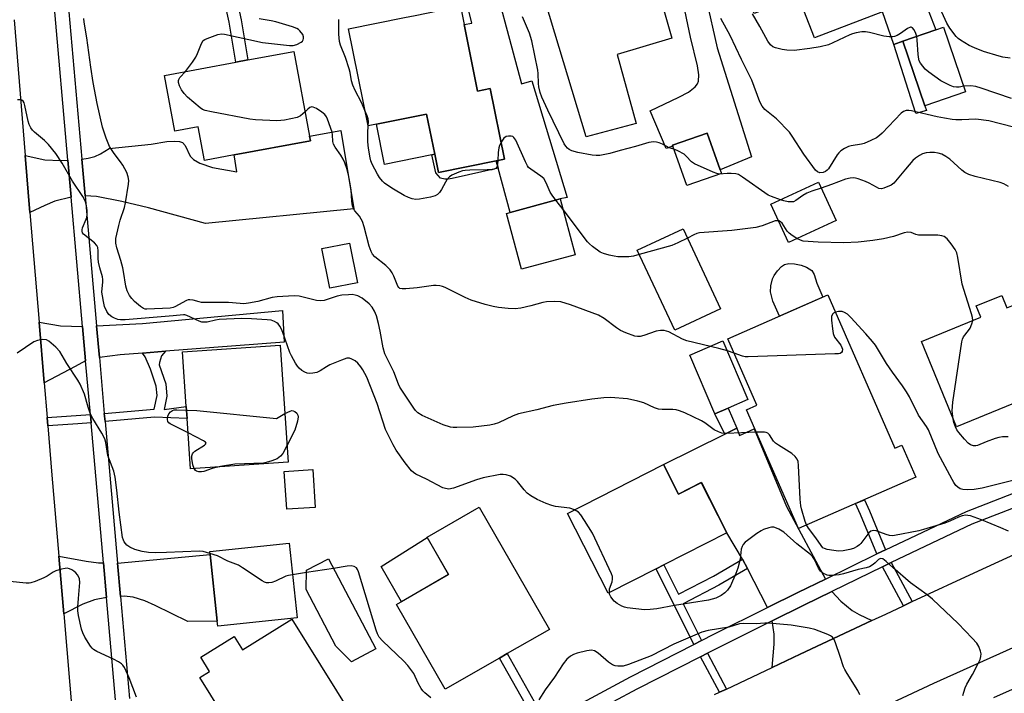
# Model space of a CAD drawing. Units: inches. Extents: x 1291762 to 1297762, y 505451 to 509451.
# Drawn here: x 1291997 to 1292297, y 507338 to 507543 of the extents above; entities that cross this region are included whole.
import ezdxf

# ---------------------------------------------------------------- set-up
doc = ezdxf.new("R2010")
doc.units = ezdxf.units.IN
doc.header["$MEASUREMENT"] = 0
for name, color, linetype in [('BLDG-Footprint', 5, 'Continuous'), ('CULTRL-Pad', 6, 'Continuous'), ('TRANS-Driveway', 251, 'Continuous'), ('TRANS-Non Street Sidewalk', 7, 'Continuous'), ('TRANS-Road', 130, 'Continuous'), ('TRANS-Street Sidewalk', 7, 'Continuous'), ('Undefined', 1, 'Continuous')]:
    doc.layers.add(name, color=color, linetype=linetype)

msp = doc.modelspace()

# ---------------------------------------------------------------- linework, layer by layer
at = {"layer": 'BLDG-Footprint'}
for points, elevation in [([(1292260.28, 507591.06), (1292270.11, 507565.49), (1292266.9, 507564.26), (1292255.03, 507559.69), (1292260.29, 507546.01), (1292259.88, 507545.85), (1292239.15, 507537.88), (1292234.28, 507550.55), (1292220.8, 507545.37), (1292210.06, 507573.29), (1292212.01, 507574.04), (1292227.36, 507579.94), (1292231.43, 507581.51), (1292244.65, 507586.59), (1292245.16, 507585.25), (1292255.26, 507589.13)], 365.42), ([(1292184.89, 507511.79), (1292169.7, 507507.78), (1292155.9, 507553.52), (1292179.14, 507560.25), (1292181.43, 507560.91), (1292194.48, 507564.69), (1292194.99, 507564.84), (1292199.18, 507550.4), (1292198.92, 507550.32), (1292192.67, 507548.51), (1292195.76, 507537.83), (1292179.12, 507532.84)], 361.35), ([(1292132.56, 507541.94), (1292136.63, 507521.71), (1292140.49, 507522.49), (1292144.82, 507500.98), (1292142.24, 507500.46), (1292124.67, 507496.93), (1292123.55, 507502.5), (1292121.1, 507514.71), (1292105.85, 507511.64), (1292103.26, 507511.12), (1292097.32, 507540.67), (1292114.37, 507544.09), (1292117.59, 507544.74), (1292131.43, 507547.53)], 358.66), ([(1292285.17, 507521.52), (1292272.75, 507517.25), (1292266.03, 507536.88), (1292276.1, 507540.34), (1292278.44, 507541.14)], 364.7), ([(1292080.65, 507533.78), (1292085.46, 507507.92), (1292085.71, 507506.56), (1292062.49, 507502.24), (1292053.45, 507500.56), (1292051.55, 507510.79), (1292044.41, 507509.46), (1292041.26, 507526.45), (1292063.02, 507530.5), (1292066.7, 507531.18)], 356.45), ([(1292210.84, 507496.62), (1292200.29, 507492.91), (1292196.06, 507504.93), (1292195.96, 507505.22), (1292206.52, 507508.93), (1292210.47, 507497.67)], 360.95), ([(1292245.78, 507482.3), (1292231.29, 507475.61), (1292225.92, 507487.27), (1292240.41, 507493.95)], 359.28), ([(1292166.36, 507471.83), (1292149.96, 507467.41), (1292145.38, 507484.43), (1292146.48, 507484.73), (1292161.78, 507488.85)], 357.95), ([(1292210.59, 507455.4), (1292196.64, 507448.86), (1292185.22, 507473.19), (1292199.17, 507479.73)], 369.64), ([(1292100.06, 507463.33), (1292091.59, 507461.64), (1292089.18, 507473.71), (1292097.65, 507475.4)], 354.61), ([(1292243.23, 507459.58), (1292263.66, 507412.89), (1292265.78, 507413.81), (1292270.05, 507404.06), (1292234.3, 507388.42), (1292218.47, 507424.61), (1292221.66, 507426.01), (1292212.8, 507446.26)], 384.79), ([(1292296.2, 507459.43), (1292297.76, 507455.64), (1292302.31, 507457.51), (1292306.85, 507446.46), (1292315.14, 507449.86), (1292321.12, 507435.3), (1292317.33, 507433.74), (1292314.91, 507432.74), (1292282.39, 507419.39), (1292271.69, 507445.44), (1292289.78, 507452.86), (1292288.4, 507456.23)], 358.71), ([(1292078.98, 507408.69), (1292049.25, 507406.66), (1292048.2, 507421.98), (1292047.95, 507425.56), (1292046.81, 507442.22), (1292076.55, 507444.25)], 352.24), ([(1292193.19, 507407.9), (1292197.78, 507398.91), (1292204.72, 507402.45), (1292212.53, 507387.15), (1292193.33, 507377.34), (1292191, 507376.15), (1292176.41, 507368.7), (1292164, 507393)], 352.93), ([(1292087.18, 507394.86), (1292078.5, 507394.28), (1292077.73, 507405.83), (1292086.41, 507406.41)], 351.72), ([(1292143.25, 507348.96), (1292126.76, 507339.48), (1292111.94, 507365.28), (1292127.77, 507374.38), (1292121.23, 507385.76), (1292137.13, 507394.89), (1292158.48, 507357.71), (1292145.61, 507350.31)], 351.38), ([(1292081.66, 507361.24), (1292057.51, 507358.65), (1292057.34, 507360.21), (1292055.17, 507380.48), (1292055.07, 507381.4), (1292079.21, 507383.99)], 349.96), ([(1292105.64, 507351.74), (1292098.2, 507347.83), (1292093.51, 507352.63), (1292084.44, 507369.87), (1292084.52, 507375.7), (1292091.2, 507379.21)], 350.15), ([(1292080.08, 507360.84), (1292102.36, 507324.99), (1292086.97, 507315.43), (1292083.08, 507313.02), (1292066.22, 507302.54), (1292057.51, 507316.54), (1292065.44, 507321.47), (1292052.03, 507343.06), (1292055.02, 507344.92), (1292052.36, 507349.21), (1292062.51, 507355.51), (1292065.02, 507351.48)], 349.68)]:
    msp.add_lwpolyline(points, close=True, dxfattribs=dict(at, elevation=elevation))
at = {"layer": 'CULTRL-Pad'}
for points in [[(1292266.03, 507536.88), (1292263.28, 507535.94), (1292259.88, 507545.85), (1292260.29, 507546.01), (1292255.03, 507559.69), (1292266.9, 507564.26), (1292276.1, 507540.34)], [(1292122.65, 507502.32), (1292108.32, 507499.35), (1292105.85, 507511.64), (1292121.1, 507514.71), (1292123.55, 507502.5)], [(1292241.72, 507458.91), (1292228.53, 507453.14), (1292226.5, 507457.72), (1292225.8, 507460.53), (1292225.9, 507462.33), (1292226.36, 507464.49), (1292226.85, 507465.52), (1292227.91, 507466.97), (1292229.15, 507468.22), (1292230.04, 507468.84), (1292231.36, 507469.15), (1292233.03, 507469.09), (1292235.09, 507468.69), (1292236.74, 507468.1), (1292238.33, 507467.02), (1292239.07, 507465.8), (1292239.9, 507463.16)], [(1292212.92, 507425.14), (1292208.83, 507423.39), (1292201.17, 507441.28), (1292211.24, 507445.61), (1292218.9, 507427.71)], [(1292127.77, 507374.38), (1292113.42, 507366.14), (1292107.25, 507376.82), (1292121.29, 507385.66)]]:
    msp.add_lwpolyline(points, close=True, dxfattribs=at)
at = {"layer": 'TRANS-Driveway'}
for points in [[(1292142.85, 507498.23), (1292142.24, 507500.46), (1292144.82, 507500.98), (1292140.49, 507522.49), (1292136.63, 507521.71), (1292132.56, 507541.94), (1292134.9, 507542.41), (1292131.77, 507554.79), (1292131.03, 507557.71), (1292126.89, 507574.13), (1292129.52, 507574.83), (1292136.12, 507576.63), (1292137.12, 507571.57), (1292139.11, 507564.46), (1292150.02, 507523.92), (1292153.13, 507524.85), (1292163.9, 507489.23), (1292161.78, 507488.85), (1292146.48, 507484.73)], [(1292017.13, 507489.83), (1292016.15, 507500.98), (1292018.08, 507501.24), (1292020.13, 507501.76), (1292021.85, 507502.59), (1292024.48, 507504.16), (1292037.26, 507505.55), (1292041.99, 507506.32), (1292044.38, 507506.44), (1292045.83, 507506.33), (1292046.77, 507506.08), (1292047.56, 507505.09), (1292049.07, 507501.9), (1292050.17, 507500.9), (1292052.11, 507499.7), (1292055.95, 507498.44), (1292063.35, 507497.08), (1292062.49, 507502.24), (1292085.71, 507506.56), (1292085.46, 507507.92), (1292095.02, 507509.7), (1292098.96, 507485.87), (1292053.75, 507481.37), (1292036.47, 507486.1), (1292028.31, 507488.03), (1292020.59, 507489.54)], [(1292011.91, 507500.65), (1292012.91, 507489.36), (1292007.91, 507488.14), (1292004.87, 507486.87), (1292000.36, 507484.71), (1291998.92, 507502.06), (1292004.9, 507500.77), (1292009.65, 507500.56)], [(1292041.59, 507442.44), (1292034.63, 507441.9), (1292027.85, 507441.38), (1292021.48, 507440.57), (1292020.64, 507450.15), (1292034.66, 507450.9), (1292077.25, 507454.89), (1292077.75, 507445.24)], [(1292016.38, 507450.02), (1292017.31, 507439.51), (1292014.07, 507437.78), (1292004.69, 507432.83), (1292003.15, 507451.26), (1292009.65, 507450.22)], [(1292242.51, 507373.05), (1292234.05, 507368.9), (1292224.87, 507364.36), (1292218.74, 507376.29), (1292217.29, 507379.13), (1292212.53, 507387.15), (1292204.71, 507402.45), (1292197.78, 507398.91), (1292193.19, 507407.9), (1292211.91, 507417.19), (1292215.55, 507418.99), (1292216.31, 507416.8), (1292220.77, 507418.77), (1292230.65, 507395.17)], [(1292022.74, 507377.97), (1292023.68, 507367.41), (1292020.04, 507366.75), (1292016.43, 507365.34), (1292010.62, 507362.43), (1292009.13, 507379.97), (1292017.48, 507378.47), (1292021.19, 507378.01)], [(1292027.91, 507367.73), (1292027.02, 507377.86), (1292055.17, 507380.48), (1292057.34, 507360.21), (1292048.39, 507360.12), (1292038.45, 507364.99), (1292035.27, 507366.39), (1292031.79, 507367.49), (1292029, 507367.8)], [(1292256.66, 507360.43), (1292234.79, 507350.15), (1292226.3, 507346.13), (1292226.9, 507353.21), (1292226.88, 507356.23), (1292226.27, 507360.31), (1292235.92, 507365.09), (1292244.45, 507369.27), (1292247.22, 507366.26), (1292250.61, 507363.45), (1292252.74, 507362.26)]]:
    msp.add_lwpolyline(points, close=True, dxfattribs=at)
msp.add_lwpolyline([(1292206.19, 507549.82), (1292209.49, 507534.89), (1292220, 507501.63), (1292210.47, 507497.67), (1292206.52, 507508.93), (1292195.96, 507505.22), (1292196.06, 507504.93), (1292194.05, 507504.22), (1292189.19, 507515.71), (1292197.88, 507519.84), (1292200.77, 507521.4), (1292202.83, 507522.99), (1292203.54, 507523.93), (1292203.84, 507524.73), (1292203.94, 507526.65), (1292203.58, 507529.43), (1292201.42, 507538.09), (1292198.92, 507550.32)], dxfattribs=at)
at = {"layer": 'TRANS-Non Street Sidewalk'}
for points in [[(1292057.68, 507557.92), (1292061.36, 507558.62), (1292064.65, 507543.41), (1292066.7, 507531.18), (1292063.02, 507530.5), (1292060.97, 507542.7)], [(1292273.22, 507515.83), (1292270.04, 507514.83), (1292263.28, 507535.94), (1292266.03, 507536.88), (1292272.75, 507517.25)], [(1292142.24, 507500.46), (1292142.85, 507498.23), (1292128.91, 507495.05), (1292127.61, 507494.85), (1292126.65, 507494.85), (1292125.35, 507495.13), (1292123.92, 507496.78), (1292122.65, 507502.32), (1292123.55, 507502.5), (1292124.68, 507496.93)], [(1292023.21, 507421.04), (1292022.99, 507423.47), (1292038.18, 507424.79), (1292039.07, 507428.91), (1292038.76, 507431.83), (1292037.01, 507437.03), (1292035.4, 507440.69), (1292034.63, 507441.9), (1292041.59, 507442.44), (1292040.42, 507441.01), (1292039.78, 507439.01), (1292039.72, 507438.33), (1292041.67, 507432.48), (1292042.06, 507428.75), (1292041.18, 507424.69), (1292047.95, 507425.56), (1292048.2, 507421.98), (1292038.29, 507422.35)], [(1292215.55, 507418.99), (1292211.91, 507417.19), (1292208.83, 507423.39), (1292212.92, 507425.14)], [(1292018.98, 507420.62), (1292014.92, 507420.35), (1292005.78, 507419.73), (1292005.57, 507422.26), (1292018.76, 507423.15)], [(1292260.83, 507381.95), (1292259.67, 507381.41), (1292258.19, 507380.69), (1292253.2, 507392.67), (1292251.67, 507396.02), (1292254.34, 507397.19), (1292255.88, 507393.84)], [(1292218.74, 507376.29), (1292210, 507371.13), (1292199.14, 507365.54), (1292204.79, 507354.29), (1292202.46, 507353.11), (1292191, 507376.15), (1292193.33, 507377.34), (1292197.73, 507368.39), (1292208.46, 507373.92), (1292217.29, 507379.13)], [(1292268.91, 507366.16), (1292266.29, 507364.93), (1292259.88, 507376.78), (1292261.51, 507377.57), (1292262.49, 507378.04)], [(1292157.51, 507329.24), (1292155.13, 507327.92), (1292143.25, 507348.96), (1292145.61, 507350.31)], [(1292212.34, 507339.52), (1292210.26, 507338.53), (1292204.5, 507349.38), (1292206.55, 507350.42)]]:
    msp.add_lwpolyline(points, close=True, dxfattribs=at)
at = {"layer": 'TRANS-Road'}
for points in [[(1291995.5, 507543.36), (1291998.92, 507502.06), (1292000.36, 507484.71), (1292003.15, 507451.26), (1292004.69, 507432.83), (1292005.57, 507422.26), (1292005.78, 507419.73), (1292007.03, 507404.7), (1292009.13, 507379.97), (1292010.62, 507362.43), (1292016.16, 507297.22), (1292020.08, 507258.86), (1291997.03, 507234.46)], [(1292208.77, 507337.83), (1292210.26, 507338.53), (1292212.34, 507339.52), (1292226.3, 507346.13), (1292234.79, 507350.15), (1292256.66, 507360.43), (1292260.84, 507362.39), (1292266.29, 507364.93), (1292268.91, 507366.16), (1292289.06, 507375.56), (1292317.37, 507388.52)], [(1292299.56, 507352.05), (1292275.37, 507341.26), (1292257.86, 507332.99)]]:
    msp.add_lwpolyline(points, dxfattribs=at)
at = {"layer": 'TRANS-Street Sidewalk'}
for points in [[(1292026.43, 507336.25, 0), (1292023.68, 507367.41, 0), (1292022.74, 507377.97, 0), (1292018.98, 507420.62, 0), (1292018.76, 507423.15, 0), (1292017.31, 507439.51, 0), (1292016.38, 507450.02, 0), (1292012.91, 507489.36, 0), (1292011.91, 507500.65, 0), (1292007.71, 507548.19, 0)], [(1292011.88, 507549.31, 0), (1292016.15, 507500.98, 0), (1292017.13, 507489.83, 0), (1292020.64, 507450.15, 0), (1292021.48, 507440.57, 0), (1292022.99, 507423.47, 0), (1292023.21, 507421.04, 0), (1292027.02, 507377.86, 0), (1292027.91, 507367.73, 0), (1292030.66, 507336.61, 0)], [(1292168.66, 507335.46, 0), (1292183.13, 507343.23, 0), (1292202.46, 507353.11, 0), (1292204.79, 507354.29, 0), (1292208.52, 507356.2, 0), (1292224.87, 507364.36, 0), (1292234.05, 507368.9, 0), (1292242.51, 507373.05, 0), (1292258.19, 507380.69, 0), (1292259.67, 507381.41, 0), (1292260.83, 507381.95, 0), (1292285.43, 507393.64, 0), (1292312.18, 507404.11, 0)], [(1292326.44, 507404.99, 0), (1292287.11, 507389.74, 0), (1292262.49, 507378.04, 0), (1292261.51, 507377.57, 0), (1292259.88, 507376.78, 0), (1292244.45, 507369.27, 0), (1292235.92, 507365.09, 0), (1292226.27, 507360.31, 0), (1292210.43, 507352.41, 0), (1292206.55, 507350.42, 0), (1292204.5, 507349.38, 0), (1292185.1, 507339.47, 0), (1292170.7, 507331.73, 0)], [(1292293.79, 507336.91, 0), (1292303.97, 507341.53, 0)]]:
    msp.add_polyline3d(points, dxfattribs=at)
at = {"layer": 'Undefined'}
for p, q in [((1292162.65, 507485.65, 358), (1292160.43, 507488.49, 358)), ((1292084.51, 507375.01, 350), (1292080.25, 507374.37, 350)), ((1292092.75, 507376.26, 350), (1292084.51, 507375.01, 350))]:
    msp.add_line(p, q, dxfattribs=at)
for points, elevation in [([(1292298.76, 507531.74), (1292296.45, 507532.06), (1292295.33, 507532.3), (1292290.61, 507533.77), (1292287.85, 507534.85), (1292286.29, 507535.61), (1292283.59, 507537.2), (1292282.93, 507537.74), (1292282.34, 507538.37), (1292280.34, 507540.87), (1292279.49, 507542.39), (1292276.88, 507547.94)], 366), ([(1292270.3, 507538.35), (1292269.93, 507539.59), (1292269.45, 507540.48), (1292268.99, 507540.97), (1292268.64, 507541.14), (1292268.43, 507541.14), (1292267.51, 507540.73), (1292265.3, 507539.23), (1292264.29, 507538.64), (1292263.51, 507538.3), (1292262.98, 507538.18), (1292261.89, 507538.19), (1292260.23, 507538.41), (1292255.9, 507539.53), (1292254.74, 507539.75), (1292253.6, 507539.74), (1292251.9, 507539.46), (1292250.78, 507539.17), (1292249.95, 507538.85), (1292244.71, 507536.36), (1292243.41, 507535.81), (1292240.88, 507535.19), (1292237.72, 507534.63), (1292232.97, 507534.11), (1292230.77, 507534.12), (1292229.33, 507534.38), (1292227.33, 507534.88), (1292226.53, 507535.19), (1292225.79, 507535.74), (1292224.95, 507536.93), (1292222.52, 507541.42), (1292220.31, 507545.28)], 364), ([(1292221.47, 507417.76), (1292212.33, 507417.37), (1292210.99, 507417.45), (1292209.91, 507417.84), (1292208.62, 507418.54), (1292205.76, 507420.63), (1292204.76, 507421.24), (1292199.71, 507423.63), (1292198.09, 507424.3), (1292197.09, 507424.56), (1292196.03, 507424.71), (1292192.8, 507424.7), (1292191.68, 507424.81), (1292190.42, 507425.21), (1292187.25, 507426.73), (1292185.35, 507427.26), (1292182.25, 507427.9), (1292177.1, 507428.3), (1292175.09, 507428.21), (1292171.36, 507427.85), (1292163.62, 507426.62), (1292159.61, 507425.87), (1292154.69, 507424.63), (1292149.03, 507423.37), (1292147.47, 507422.76), (1292142.95, 507420.62), (1292141.68, 507420.2), (1292140.37, 507419.9), (1292135.27, 507419.3), (1292130.33, 507419.18), (1292129.17, 507419.22), (1292128.32, 507419.35), (1292126.1, 507420.05), (1292119.77, 507422.86), (1292118.41, 507423.7), (1292117.74, 507424.37), (1292117.21, 507425.06), (1292112.98, 507431.47), (1292112.53, 507432.45), (1292111.14, 507436.17), (1292108.42, 507441.62), (1292107.85, 507443.46), (1292106.97, 507448.59), (1292106.45, 507450.9), (1292105.83, 507453.2), (1292105.23, 507454.68), (1292104.54, 507455.83), (1292103.56, 507456.89), (1292101.48, 507458.59), (1292100.17, 507459.28), (1292099.33, 507459.54), (1292098.48, 507459.68), (1292097.34, 507459.67), (1292095.33, 507459.49), (1292093.91, 507459.21), (1292089.91, 507457.94), (1292088.81, 507457.78), (1292087.59, 507457.94), (1292082.27, 507459.21), (1292080.82, 507459.34), (1292079.07, 507459.27), (1292075.64, 507458.99), (1292074.09, 507458.78), (1292069.75, 507457.57), (1292066.85, 507457.04), (1292065.41, 507456.91), (1292064.3, 507456.95), (1292060.78, 507457.3), (1292052.62, 507457.33), (1292051.83, 507457.45), (1292050.06, 507458), (1292049, 507458.11), (1292048.49, 507458.06), (1292047.96, 507457.91), (1292044.45, 507455.99), (1292043.93, 507455.78), (1292043.05, 507455.6), (1292035.96, 507455.25), (1292035.45, 507455.3), (1292034.95, 507455.46), (1292033.99, 507456.08), (1292032.18, 507457.63), (1292031.34, 507458.47), (1292030.7, 507459.38), (1292029.91, 507460.85), (1292029.52, 507462.25), (1292028.86, 507466.78), (1292028.64, 507467.88), (1292028.04, 507470.09), (1292026.81, 507473.94), (1292026.48, 507475.32), (1292026.45, 507475.88), (1292026.54, 507476.74), (1292027.39, 507480.74), (1292027.85, 507482.42), (1292029.11, 507486.25), (1292029.46, 507487.65), (1292030.36, 507493.39), (1292030.4, 507494.51), (1292030.25, 507495.56), (1292029.84, 507496.86), (1292028.6, 507499.15), (1292027.94, 507500.11), (1292025.95, 507502.66), (1292024.58, 507504.86), (1292023.52, 507507.37), (1292022.41, 507510.72), (1292020.84, 507517.96), (1292019.64, 507524.29), (1292018.87, 507529), (1292017.69, 507537.89), (1292016.86, 507542.67), (1292016.77, 507543.82)], 354), ([(1292047.67, 507527.65), (1292049.83, 507530.56), (1292050.81, 507532.04), (1292051.33, 507533.11), (1292052.52, 507536.16), (1292053.12, 507537.1), (1292053.55, 507537.41), (1292054.3, 507537.77), (1292057.59, 507538.89), (1292058.7, 507539.1), (1292059.56, 507539.04), (1292071.17, 507536.53), (1292079.32, 507535.55), (1292080.47, 507535.57), (1292081.59, 507535.91), (1292082.88, 507536.57), (1292083.29, 507536.9), (1292083.55, 507537.3), (1292083.66, 507537.73), (1292083.66, 507538.18), (1292083.41, 507538.92), (1292082.54, 507540.07), (1292082.1, 507540.44), (1292081.6, 507540.72), (1292080.24, 507541.23), (1292075.21, 507542.76), (1292073.8, 507543.09), (1292070.12, 507543.75)], 356), ([(1292102.32, 507515.83), (1292101.24, 507518.24), (1292099.33, 507521.89), (1292098.6, 507523.5), (1292098.2, 507524.83), (1292097.8, 507527.35), (1292097.5, 507528.5), (1292096.36, 507531.91), (1292094.89, 507535.72), (1292094.56, 507536.83), (1292094.36, 507538.99), (1292094.36, 507543.52)], 358), ([(1292196.39, 507504.01), (1292194.92, 507504.42), (1292192.88, 507505.51), (1292191.84, 507505.95), (1292191.04, 507506.17), (1292190.17, 507506.21), (1292188.71, 507506), (1292184.72, 507504.83), (1292179.97, 507503.59), (1292176.86, 507502.65), (1292173.8, 507502.11), (1292172.67, 507502.08), (1292171.5, 507502.22), (1292167.11, 507503.02), (1292165.25, 507503.54), (1292164.48, 507503.92), (1292164.02, 507504.27), (1292163.43, 507504.89), (1292162.98, 507505.59), (1292157.96, 507515.92), (1292156.17, 507519.89), (1292155.65, 507521.24), (1292155.24, 507522.97), (1292155.11, 507524.04), (1292155.03, 507527.01), (1292154.92, 507528.03), (1292153.16, 507537.04), (1292152.41, 507539.39), (1292150.24, 507544.32)], 360), ([(1292299.78, 507510.68), (1292292.25, 507512.66), (1292288.29, 507513.12), (1292283.98, 507512.95), (1292282.21, 507512.98), (1292281.05, 507513.08), (1292278.76, 507513.41), (1292276.49, 507513.84), (1292268.73, 507515.7), (1292267.88, 507515.82), (1292267.11, 507515.77), (1292266.21, 507515.44), (1292265.52, 507514.93), (1292259.73, 507508.88), (1292258.91, 507508.13), (1292258.08, 507507.5), (1292256.34, 507506.61), (1292254.27, 507505.75), (1292253.45, 507505.53), (1292250.36, 507505.02), (1292249.55, 507504.81), (1292248.3, 507504.22), (1292247.14, 507503.47), (1292246.53, 507502.91), (1292246.02, 507502.23), (1292243.4, 507498.04), (1292243.04, 507497.61), (1292242.52, 507497.19), (1292241.83, 507496.91), (1292240.78, 507496.83), (1292240.06, 507497.08), (1292239.45, 507497.65), (1292235.91, 507502.5), (1292232.4, 507508.01), (1292231.53, 507509.21), (1292227.62, 507513.26), (1292224.04, 507516.13), (1292223.19, 507517.07), (1292222.57, 507518.39), (1292220.13, 507525.05), (1292216.91, 507531.29), (1292213.54, 507538.66), (1292210.68, 507543.79)], 362), ([(1292284.61, 507523.15), (1292283.21, 507522.93), (1292282.36, 507522.89), (1292281.51, 507523), (1292280.43, 507523.37), (1292278.6, 507524.27), (1292277.59, 507524.87), (1292273.93, 507527.42), (1292272.83, 507528.37), (1292271.47, 507530.18), (1292271.07, 507530.91), (1292270.89, 507531.43), (1292270.69, 507532.86), (1292270.44, 507537.27), (1292270.3, 507538.35)], 364), ([(1292084.08, 507515.35), (1292082.74, 507514.14), (1292081.73, 507513.67), (1292077.8, 507512.85), (1292076.67, 507512.7), (1292075.5, 507512.68), (1292069.02, 507512.98), (1292067.26, 507513.14), (1292055.66, 507515.33), (1292053.66, 507515.78), (1292052.87, 507516.12), (1292052.15, 507516.61), (1292048.31, 507519.82), (1292047.34, 507520.92), (1292046.52, 507522.13), (1292045.83, 507523.31), (1292045.52, 507524.36), (1292045.53, 507524.89), (1292045.64, 507525.23), (1292046.02, 507525.81), (1292047.67, 507527.65)], 356), ([(1292299.12, 507519.47), (1292289.88, 507522.58), (1292288.29, 507523.05), (1292286.77, 507523.27), (1292284.61, 507523.15)], 364), ([(1292166.13, 507394.08), (1292164.66, 507394.61), (1292160.34, 507395.17), (1292159.18, 507395.4), (1292157.5, 507396.01), (1292154.78, 507397.23), (1292152.77, 507398.39), (1292151.73, 507399.18), (1292150.8, 507400.18), (1292148.74, 507402.76), (1292148, 507403.51), (1292146.61, 507404.39), (1292145.36, 507404.83), (1292144.36, 507404.93), (1292143.5, 507404.86), (1292138.33, 507403.88), (1292136.33, 507403.26), (1292129.25, 507400.77), (1292127.83, 507400.46), (1292126.89, 507400.58), (1292126.07, 507400.88), (1292121.06, 507403.45), (1292117.79, 507404.97), (1292117.11, 507405.46), (1292116.52, 507406.04), (1292114.55, 507408.42), (1292111.84, 507412.35), (1292110.92, 507413.88), (1292108.61, 507418.57), (1292106.06, 507426.52), (1292102.85, 507434.52), (1292101.69, 507436.73), (1292101.08, 507437.65), (1292100.16, 507438.79), (1292099.31, 507439.52), (1292098.36, 507440.05), (1292097.62, 507440.3), (1292096.83, 507440.29), (1292095.19, 507439.75), (1292091.65, 507438.28), (1292090.63, 507437.73), (1292088.68, 507436.47), (1292087.64, 507435.99), (1292086.49, 507435.76), (1292085.32, 507435.69), (1292084.76, 507435.76), (1292084.04, 507436.05), (1292083.13, 507436.61), (1292082.34, 507437.3), (1292081.83, 507437.9), (1292081.21, 507438.85), (1292079.95, 507441.07), (1292079.46, 507442.1), (1292077.37, 507448.13), (1292076.93, 507449.2), (1292076.39, 507450.12), (1292075.91, 507450.75), (1292075.54, 507451.1), (1292074.82, 507451.52), (1292073.74, 507451.87), (1292072.56, 507452.03), (1292067.76, 507452.31), (1292064.71, 507452.39), (1292057.94, 507452.1), (1292056.8, 507451.93), (1292054.28, 507451.35), (1292053.19, 507451.28), (1292052.66, 507451.35), (1292051.86, 507451.59), (1292048.12, 507453.31), (1292047.52, 507453.5), (1292047.08, 507453.54), (1292043.94, 507453.19), (1292029.35, 507452.04), (1292027.87, 507452.04), (1292027.06, 507452.16), (1292026.05, 507452.47), (1292025.29, 507452.9), (1292024.41, 507453.64), (1292023.78, 507454.56), (1292023.07, 507456.11), (1292022.71, 507457.55), (1292022.39, 507459.3), (1292022.26, 507460.47), (1292022.31, 507461.52), (1292022.55, 507463.49), (1292022.56, 507464.25), (1292022.4, 507465.07), (1292021.59, 507467.84), (1292021.22, 507469.53), (1292021.12, 507470.69), (1292021.15, 507473.02), (1292021, 507474.01), (1292020.69, 507474.63), (1292019.99, 507475.42), (1292016.64, 507478.11), (1292016.34, 507478.54), (1292016.2, 507478.98), (1292016.2, 507479.47), (1292016.34, 507480), (1292017.46, 507482.68), (1292017.63, 507483.23), (1292017.77, 507484.09), (1292017.8, 507485.25), (1292017.71, 507486.12), (1292017.48, 507487.27), (1292017.15, 507488.31), (1292016.49, 507489.55), (1292013.34, 507494.29), (1292010.16, 507499.77), (1292008.23, 507502.69), (1292005.99, 507505.45), (1292004.75, 507506.6), (1292001.71, 507509.17), (1292001.15, 507509.81), (1292000.66, 507510.5), (1292000.15, 507511.5), (1291999.81, 507512.53), (1291998.83, 507517.35), (1291998.59, 507518.15), (1291998.33, 507518.58), (1291997.85, 507518.93), (1291997.36, 507519.03), (1291996.55, 507519.01)], 352), ([(1292214.75, 507441.81), (1292212.71, 507442.54), (1292210, 507443.31), (1292200.26, 507445.62), (1292198.96, 507446.17), (1292194.8, 507448.31), (1292193.44, 507448.79), (1292192.33, 507448.8), (1292190.92, 507448.55), (1292187.26, 507447.26), (1292186.14, 507446.94), (1292185.3, 507446.89), (1292184.48, 507447.07), (1292181.72, 507448.05), (1292180.11, 507448.74), (1292178.88, 507449.56), (1292175.11, 507452.44), (1292173.39, 507453.45), (1292164.9, 507456.55), (1292161.92, 507457.46), (1292159.92, 507457.63), (1292157.62, 507457.54), (1292156.48, 507457.29), (1292152.84, 507456.25), (1292149.75, 507455.61), (1292148.08, 507455.38), (1292145.93, 507455.42), (1292142.96, 507455.76), (1292141.33, 507456.04), (1292138.9, 507456.69), (1292134.69, 507458), (1292132.79, 507458.78), (1292126.71, 507461.83), (1292125.9, 507462.17), (1292125.1, 507462.39), (1292124.02, 507462.52), (1292123.16, 507462.5), (1292118.18, 507461.78), (1292114.72, 507461.43), (1292113.62, 507461.42), (1292112.92, 507461.6), (1292112.64, 507461.84), (1292112.37, 507462.25), (1292111.16, 507465.36), (1292110.62, 507466.33), (1292109.99, 507467.24), (1292108.64, 507468.58), (1292105.38, 507471.17), (1292104.67, 507471.99), (1292104.18, 507472.86), (1292103.62, 507474.47), (1292102.11, 507480.3), (1292101.57, 507481.94), (1292101.2, 507482.69), (1292100.62, 507483.61), (1292099.2, 507485.17), (1292098.81, 507485.89), (1292098.58, 507486.72), (1292098.35, 507488.18), (1292098.12, 507491.64), (1292097.96, 507492.86), (1292097.28, 507496.22), (1292096.8, 507498.09), (1292096.24, 507499.8), (1292095.73, 507501), (1292094.96, 507502.22), (1292093.27, 507504.57), (1292092.74, 507505.57), (1292092.56, 507506.37), (1292092.45, 507508.36), (1292092.32, 507509.19), (1292090.95, 507513.11), (1292090.6, 507513.9), (1292090.09, 507514.55), (1292089.22, 507515.26), (1292087.56, 507516.38), (1292086.61, 507516.82), (1292086.18, 507516.86), (1292085.58, 507516.67), (1292084.92, 507516.17), (1292084.08, 507515.35)], 356), ([(1292103.31, 507511.13), (1292103.37, 507512.41), (1292103.26, 507513.28), (1292103, 507514.12), (1292102.32, 507515.83)], 358), ([(1292142.75, 507500.57), (1292142.64, 507499.44), (1292142.46, 507498.66), (1292142.22, 507498.26), (1292141.64, 507497.91), (1292140.9, 507497.75), (1292139.53, 507497.66), (1292134.29, 507497.63), (1292132.86, 507497.54), (1292132.01, 507497.36), (1292130.9, 507496.99), (1292128.75, 507496.09), (1292128.09, 507495.62), (1292127.26, 507494.64), (1292126.83, 507493.96), (1292125.66, 507491.71), (1292125.05, 507490.8), (1292124.41, 507490.23), (1292123.67, 507489.79), (1292122.32, 507489.38), (1292118.94, 507488.73), (1292117.81, 507488.68), (1292116.68, 507488.86), (1292115.6, 507489.25), (1292114.3, 507489.93), (1292110.98, 507491.81), (1292109.25, 507492.97), (1292108.31, 507493.69), (1292107.7, 507494.3), (1292106.8, 507495.42), (1292106.17, 507496.39), (1292104.55, 507499.44), (1292104.15, 507500.48), (1292103.95, 507501.34), (1292103.44, 507504.27), (1292103.18, 507506.27), (1292103.17, 507508.98), (1292103.31, 507511.13)], 358), ([(1292143.78, 507506.15), (1292143.27, 507505.12), (1292143.06, 507504.38), (1292142.89, 507502.94), (1292142.75, 507500.57)], 358), ([(1292160.43, 507488.49), (1292159.28, 507490), (1292158.71, 507490.9), (1292157.51, 507493.79), (1292156.77, 507495.02), (1292155.91, 507495.77), (1292152.77, 507497.88), (1292152.15, 507498.46), (1292151.82, 507498.91), (1292151.15, 507500.18), (1292148.23, 507506.76), (1292147.69, 507507.59), (1292147.31, 507507.85), (1292146.82, 507507.97), (1292146.03, 507507.99), (1292145.27, 507507.84), (1292144.62, 507507.39), (1292143.78, 507506.15)], 358), ([(1292210.3, 507496.43), (1292209.48, 507496.61), (1292208.37, 507497.02), (1292202.62, 507499.5), (1292201.69, 507500.18), (1292200.11, 507501.88), (1292199.47, 507502.44), (1292197.58, 507503.54), (1292196.39, 507504.01)], 360), ([(1292298.24, 507492.65), (1292296.78, 507493.46), (1292295.72, 507493.85), (1292288.1, 507495.66), (1292286.15, 507496.25), (1292284.9, 507496.91), (1292283.98, 507497.57), (1292280.41, 507500.96), (1292279.19, 507501.82), (1292277.88, 507502.44), (1292276.78, 507502.8), (1292275.69, 507502.95), (1292274.29, 507502.98), (1292273.18, 507502.87), (1292272.09, 507502.55), (1292271.09, 507502.06), (1292269.94, 507501.28), (1292269.12, 507500.52), (1292266.84, 507497.95), (1292263.36, 507493.68), (1292262.49, 507493.05), (1292260.31, 507492.15), (1292259.55, 507491.96), (1292258.79, 507492.06), (1292258.06, 507492.4), (1292255.83, 507493.67), (1292254.73, 507494.16), (1292252.48, 507494.97), (1292251.63, 507495.19), (1292251.07, 507495.25), (1292249.99, 507495.18), (1292248.63, 507494.88), (1292244.31, 507493.21), (1292241.23, 507492.17)], 360), ([(1292228.79, 507488.59), (1292226.08, 507489.54), (1292225.04, 507490.04), (1292217.26, 507495.51), (1292216.01, 507496.25), (1292215.2, 507496.48), (1292213.78, 507496.6), (1292212.62, 507496.59), (1292210.3, 507496.43)], 360), ([(1292241.23, 507492.17), (1292238.37, 507491.21), (1292236.81, 507490.55), (1292235.62, 507489.9), (1292233.48, 507488.34), (1292232.74, 507487.99), (1292231.96, 507487.91), (1292231.15, 507487.99), (1292229.79, 507488.26), (1292228.79, 507488.59)], 360), ([(1292185.84, 507471.88), (1292184.03, 507471.44), (1292182.7, 507471.25), (1292181.06, 507471.19), (1292179.31, 507471.25), (1292178.14, 507471.37), (1292176.69, 507471.69), (1292174.98, 507472.2), (1292173.92, 507472.67), (1292171.58, 507474.4), (1292170.7, 507475.16), (1292170.1, 507475.81), (1292162.65, 507485.65)], 358), ([(1292228.28, 507482.14), (1292227.68, 507482.22), (1292227.16, 507482.14), (1292223.25, 507480.61), (1292221.28, 507480.15), (1292213.97, 507479.25), (1292204.16, 507478.47), (1292203.38, 507478.28), (1292202.41, 507477.92), (1292200.5, 507476.91)], 358), ([(1292233.82, 507476.78), (1292232.37, 507477.69), (1292231.45, 507478.39), (1292230.89, 507479.03), (1292229.31, 507481.43), (1292228.82, 507481.89), (1292228.28, 507482.14)], 358), ([(1292287.32, 507451.85), (1292287.25, 507452.72), (1292286.96, 507453.83), (1292284.08, 507462.89), (1292282.81, 507471.05), (1292282.49, 507472.47), (1292281.98, 507473.48), (1292280.78, 507475.12), (1292279.51, 507476.7), (1292278.68, 507477.39), (1292277.89, 507477.64), (1292276.72, 507477.76), (1292270.84, 507477.82), (1292270.03, 507477.99), (1292268.56, 507478.58), (1292267.58, 507478.71), (1292266.51, 507478.51), (1292263.25, 507477.43), (1292260.15, 507476.66), (1292256.97, 507476.17), (1292252.42, 507475.72), (1292248.09, 507475.51), (1292240.28, 507475.67), (1292235.68, 507476.01), (1292234.86, 507476.24), (1292233.82, 507476.78)], 358), ([(1292200.5, 507476.91), (1292197.59, 507475.48), (1292195.73, 507474.69), (1292185.84, 507471.88)], 358), ([(1292245.53, 507454.33), (1292244.99, 507454.04), (1292244.64, 507453.7), (1292244.37, 507453.01), (1292244.37, 507451.9), (1292244.66, 507449.27), (1292244.88, 507447.83), (1292245.25, 507446.78), (1292247.14, 507444.33), (1292247.53, 507443.63), (1292247.65, 507443.12), (1292247.61, 507442.4), (1292247.41, 507442.02), (1292247.02, 507441.8), (1292246.51, 507441.69), (1292245.34, 507441.61), (1292218.94, 507440.74), (1292218.05, 507440.78), (1292217.2, 507440.94), (1292214.75, 507441.81)], 356), ([(1292302.38, 507403.81), (1292290.25, 507400.76), (1292287.72, 507400.37), (1292285.76, 507400.18), (1292284.31, 507400.3), (1292283.52, 507400.56), (1292282.84, 507401.01), (1292282.23, 507401.57), (1292281.6, 507402.41), (1292281.03, 507403.34), (1292276.85, 507411.34), (1292273.84, 507418.49), (1292273.23, 507419.52), (1292270.78, 507422.97), (1292268.05, 507428.53), (1292267.22, 507430.07), (1292265.99, 507431.95), (1292262.95, 507436.03), (1292261.09, 507438.73), (1292257.71, 507444.32), (1292256.84, 507445.42), (1292254.8, 507447.74), (1292250.2, 507452.76), (1292249.2, 507453.7), (1292248.3, 507454.27), (1292247.55, 507454.51), (1292246.47, 507454.55), (1292245.53, 507454.33)], 356), ([(1292281.38, 507421.86), (1292281.11, 507424.33), (1292281.26, 507426.89), (1292283.99, 507445.27), (1292284.22, 507446.1), (1292284.54, 507446.81), (1292286.07, 507448.78), (1292286.52, 507449.5), (1292287.09, 507450.81), (1292287.32, 507451.85)], 358), ([(1292055.13, 507380.84), (1292053.09, 507381.44), (1292051.88, 507381.58), (1292041.91, 507381.08), (1292038.43, 507381.04), (1292036.42, 507381.1), (1292034.5, 507381.42), (1292032.32, 507382.08), (1292030.75, 507382.71), (1292029.89, 507383.37), (1292029.04, 507384.41), (1292028.8, 507384.91), (1292028.57, 507385.73), (1292027.51, 507393.42), (1292026.82, 507400.15), (1292026.28, 507404.11), (1292025.85, 507405.89), (1292024.06, 507410.73), (1292023.4, 507414.65), (1292023.11, 507415.79), (1292022.25, 507417.52), (1292019.51, 507421.95), (1292018.83, 507423.24), (1292018.05, 507425.44), (1292016.96, 507429.33), (1292015.66, 507432.43), (1292014.94, 507433.66), (1292011.62, 507438.73), (1292009.43, 507442.41), (1292008.26, 507443.67), (1292006.07, 507445.52), (1292005.36, 507445.89), (1292004.3, 507445.98), (1292002.63, 507445.73), (1292001.58, 507445.31), (1291996.41, 507441.83)], 350), ([(1292048.5, 507417.55), (1292043.02, 507420.35), (1292042.62, 507420.64), (1292042.33, 507420.99), (1292042.17, 507421.67), (1292042.28, 507422.67), (1292042.6, 507423.42), (1292043.11, 507424.01), (1292043.76, 507424.43), (1292044.28, 507424.56), (1292045.11, 507424.62), (1292048.03, 507424.53)], 352), ([(1292048.03, 507424.53), (1292051.2, 507424.35), (1292075.37, 507421.92), (1292077.97, 507423.43)], 352), ([(1292077.97, 507423.43), (1292079.51, 507424.2), (1292080.03, 507424.34), (1292080.52, 507424.3), (1292080.98, 507424.1), (1292081.56, 507423.59), (1292081.93, 507422.94), (1292082.03, 507422.45), (1292081.82, 507421.11), (1292080.97, 507418.41), (1292078.63, 507413.82)], 352), ([(1292298.09, 507416.4), (1292296.38, 507416.37), (1292295.3, 507416.2), (1292294.17, 507415.87), (1292291.4, 507414.85), (1292288.8, 507413.77), (1292288.3, 507413.65), (1292287.58, 507413.64), (1292286.66, 507413.92), (1292285.99, 507414.41), (1292284.78, 507415.66), (1292283.06, 507417.65), (1292282.52, 507418.49), (1292282.08, 507419.46), (1292281.63, 507420.76), (1292281.38, 507421.86)], 358), ([(1292050.32, 507406.73), (1292049.98, 507407.83), (1292049.66, 507409.8), (1292049.63, 507410.53), (1292049.81, 507411.21), (1292050.14, 507411.62), (1292050.56, 507411.98), (1292053.48, 507413.87), (1292053.82, 507414.17), (1292053.95, 507414.47), (1292053.79, 507414.75), (1292053.21, 507415.16), (1292048.5, 507417.55)], 352), ([(1292236.78, 507389.51), (1292236.36, 507390.58), (1292235.2, 507394.45), (1292235.01, 507395.31), (1292234.84, 507397.36), (1292234.33, 507407.67), (1292234.19, 507408.81), (1292233.91, 507409.57), (1292233.26, 507410.4), (1292232.26, 507411.32), (1292228.2, 507413.78), (1292227.26, 507414.47), (1292226.71, 507415.09), (1292225.51, 507416.94), (1292224.94, 507417.46), (1292224.48, 507417.67), (1292223.94, 507417.78), (1292221.47, 507417.76)], 354), ([(1292078.63, 507413.82), (1292077.3, 507411.33), (1292076.64, 507410.44), (1292075.64, 507409.67), (1292074.01, 507409.02), (1292072.28, 507408.52), (1292071.46, 507408.37), (1292062.74, 507408.01), (1292058.39, 507407.28)], 352), ([(1292058.39, 507407.28), (1292055.79, 507406.73), (1292053.33, 507405.83), (1292052.53, 507405.66), (1292051.76, 507405.69), (1292051.07, 507405.88), (1292050.7, 507406.14), (1292050.32, 507406.73)], 352), ([(1292176.72, 507368.86), (1292176.81, 507370.03), (1292177.53, 507372.22), (1292177.72, 507373.03), (1292177.65, 507373.84), (1292177.36, 507374.65), (1292171.54, 507387.01), (1292169.18, 507390.9), (1292168.08, 507392.57), (1292167.32, 507393.37), (1292166.13, 507394.08)], 352), ([(1292298.25, 507387.65), (1292295.85, 507388.6), (1292290.03, 507391.08), (1292286.67, 507392.25), (1292285.83, 507392.44), (1292285.27, 507392.46), (1292284.14, 507392.25), (1292283.02, 507391.89), (1292280.38, 507390.66), (1292278.84, 507390.06), (1292272.3, 507388.12), (1292270.93, 507387.78), (1292263.5, 507386.3), (1292262.8, 507386.22), (1292262.04, 507386.29), (1292260.99, 507386.6), (1292257.95, 507387.74), (1292257.13, 507387.86), (1292256.7, 507387.78), (1292256.29, 507387.6), (1292255.67, 507387.07), (1292253.24, 507383.87), (1292252.86, 507383.48), (1292252.2, 507383), (1292250.99, 507382.36), (1292249.92, 507382.01), (1292247.92, 507381.64), (1292246.48, 507381.54), (1292245.02, 507381.69), (1292242.99, 507382.03), (1292242.2, 507382.3), (1292241.75, 507382.59), (1292241.2, 507383.22), (1292239.61, 507385.59), (1292237.39, 507388.51), (1292236.78, 507389.51)], 354), ([(1292284.33, 507337.52), (1292284.59, 507338.61), (1292285.06, 507339.94), (1292285.52, 507340.97), (1292287.31, 507344.01), (1292289.02, 507347.34), (1292289.55, 507348.56), (1292289.79, 507349.41), (1292289.88, 507350.26), (1292289.7, 507351.1), (1292289.15, 507352.47), (1292288.54, 507353.48), (1292287.17, 507355.02), (1292282.89, 507359.49), (1292275.1, 507366.92), (1292273.49, 507368.19), (1292268.38, 507371.92), (1292263, 507376.57), (1292261.02, 507378.41), (1292259.98, 507379.17), (1292259.37, 507379.35), (1292259.01, 507379.25), (1292258.64, 507378.99), (1292257.68, 507378), (1292257.05, 507377.47), (1292255.86, 507376.8), (1292254.86, 507376.42), (1292252.44, 507375.99), (1292248.02, 507374.66), (1292246.63, 507374.33), (1292244.41, 507374.11), (1292243.58, 507374.14), (1292243.03, 507374.26), (1292241.73, 507374.8), (1292240.95, 507375.48), (1292240.39, 507376.38), (1292239.15, 507379.03), (1292238.52, 507379.95), (1292237.92, 507380.57), (1292233.78, 507383.79), (1292229.81, 507387.33), (1292228.35, 507388.22), (1292227.58, 507388.57), (1292226.81, 507388.82), (1292226.03, 507388.83), (1292225.23, 507388.66), (1292223.66, 507388.12), (1292222.9, 507387.77), (1292221.65, 507386.96), (1292218.76, 507384.79), (1292218.07, 507384.23), (1292217.48, 507383.6), (1292217.11, 507382.94), (1292216.87, 507382.19), (1292216.49, 507379.05), (1292215.83, 507376.34), (1292215.24, 507374.73), (1292213.56, 507370.99), (1292212.73, 507369.69), (1292211.91, 507368.89), (1292210.73, 507368.04), (1292209.14, 507367.25), (1292208.03, 507366.88), (1292206.88, 507366.61), (1292196.57, 507365), (1292191.14, 507363.98), (1292189.17, 507363.73), (1292187.47, 507363.65), (1292182.17, 507364.25), (1292181.31, 507364.45), (1292180.54, 507364.76), (1292179.08, 507365.59), (1292178.2, 507366.29), (1292177.17, 507367.67), (1292176.81, 507368.42), (1292176.72, 507368.86)], 352), ([(1292080.25, 507374.37), (1292079.09, 507374.14), (1292078.27, 507373.87), (1292075.1, 507372.44), (1292074.03, 507372.03), (1292073.04, 507371.86), (1292072.31, 507371.9), (1292071.78, 507372.08), (1292071.02, 507372.49), (1292065.06, 507376.5), (1292063.79, 507377.27), (1292060.56, 507378.51), (1292057.46, 507380.12), (1292055.13, 507380.84)], 350), ([(1292122.39, 507336.89), (1292120.56, 507338.41), (1292119.93, 507339.03), (1292119.4, 507339.73), (1292118.55, 507341.28), (1292117.16, 507344.23), (1292115.39, 507346.73), (1292114.18, 507348.02), (1292107.68, 507354.22), (1292106.68, 507355.31), (1292106.1, 507356.31), (1292105.7, 507357.42), (1292100.4, 507375.19), (1292100.08, 507375.97), (1292099.74, 507376.45), (1292099.08, 507376.87), (1292098.13, 507377.03), (1292096.96, 507376.93), (1292092.75, 507376.26)], 350), ([(1292032.75, 507337.07), (1292030.58, 507342.94), (1292029.09, 507346.09), (1292028.64, 507346.8), (1292028.25, 507347.2), (1292027.31, 507347.83), (1292025.76, 507348.65), (1292020.69, 507351.01), (1292019.69, 507351.58), (1292019.27, 507351.95), (1292018.75, 507352.62), (1292017.09, 507355.33), (1292016.43, 507356.61), (1292016.06, 507357.74), (1292015.15, 507361.94), (1292014.93, 507363.4), (1292014.92, 507364.55), (1292015.09, 507367.14), (1292015.57, 507372.03), (1292015.48, 507373.12), (1292015.28, 507373.61), (1292014.84, 507374.3), (1292014.29, 507374.93), (1292013.71, 507375.44), (1292013.09, 507375.85), (1292012.39, 507376.16), (1292011.65, 507376.32), (1292011.07, 507376.3), (1292009.91, 507376.07), (1292008.2, 507375.52), (1292007.45, 507375.14), (1292005.6, 507373.93), (1292004.62, 507373.39), (1292001.98, 507372.27), (1292000.64, 507371.84), (1292000.08, 507371.76), (1291999.21, 507371.78), (1291994.23, 507372.32)], 348), ([(1292253.01, 507337.81), (1292252.4, 507339.09), (1292249.08, 507344.25), (1292248.36, 507345.51), (1292248.01, 507346.32), (1292247.02, 507349.43), (1292245.56, 507353.59), (1292245.12, 507354.65), (1292244.67, 507355.32), (1292244.02, 507355.79), (1292243.27, 507356.15), (1292239.25, 507357.67), (1292237.53, 507358.03), (1292232.05, 507358.95), (1292225.16, 507359.62), (1292224.04, 507359.62), (1292221.46, 507359.42), (1292217.42, 507359.53), (1292216.31, 507359.37), (1292213.12, 507358.43), (1292206.75, 507357.41), (1292204.85, 507356.9), (1292196.36, 507353.16), (1292189.4, 507349.66), (1292182.51, 507347.02), (1292180.88, 507346.54), (1292180.1, 507346.45), (1292179.29, 507346.48), (1292178.47, 507346.65), (1292177.7, 507346.94), (1292176.49, 507347.75), (1292173.3, 507350.43), (1292172.17, 507351.13), (1292171.24, 507351.34), (1292169.82, 507351.14), (1292166.94, 507350.43), (1292165.82, 507350.07), (1292164.85, 507349.51), (1292163.77, 507348.6), (1292162.71, 507347.25), (1292159.98, 507343.14), (1292157.19, 507339.27), (1292155.24, 507336.28)], 350)]:
    msp.add_lwpolyline(points, dxfattribs=dict(at, elevation=elevation))

doc.saveas('drawing.dxf')
